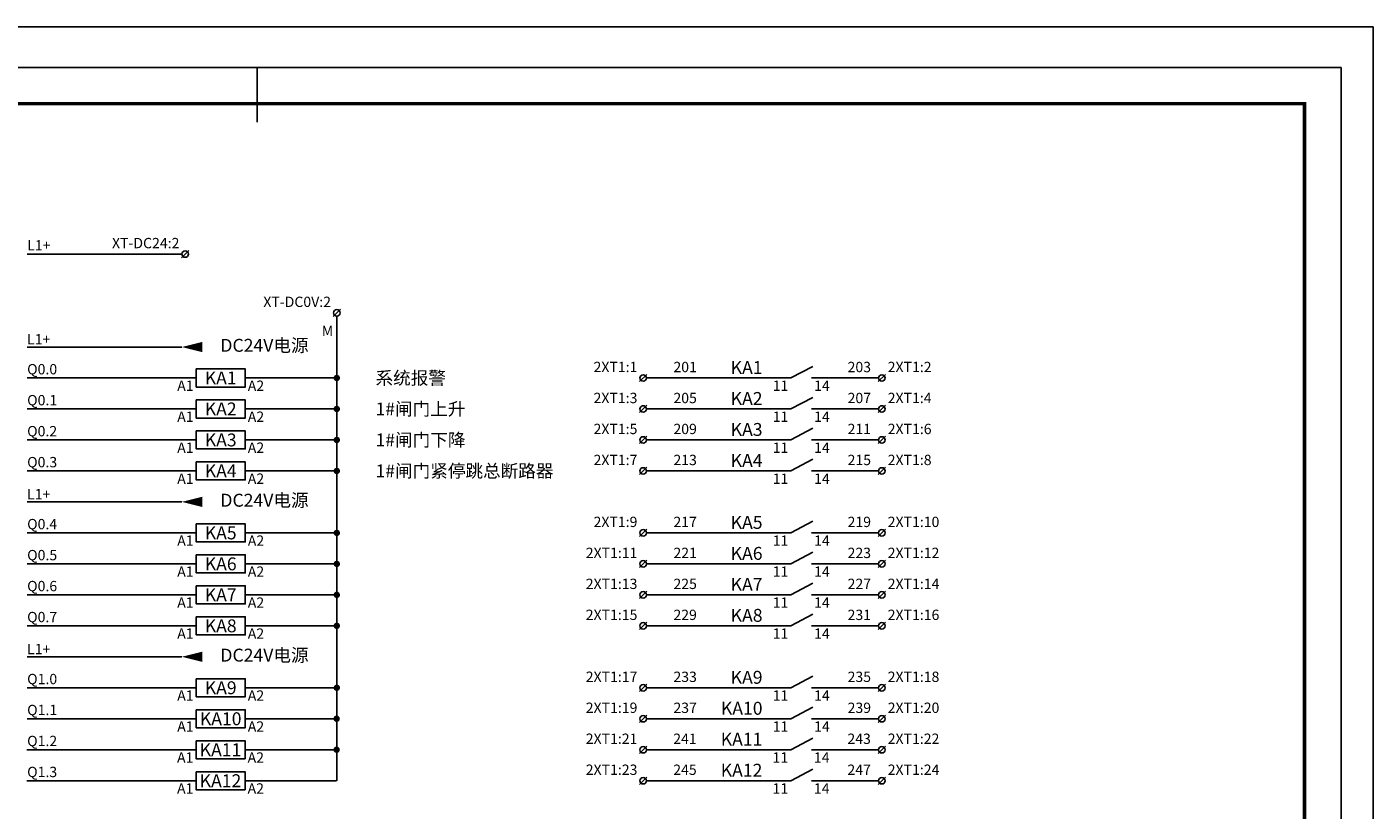
# Model space of a CAD drawing. Extents: x 187 to 13663, y -7871 to 6749.
# Drawn here: x 3742 to 4003, y -1557 to -1406 of the extents above; entities that cross this region are included whole.
import ezdxf
from ezdxf.enums import TextEntityAlignment as Align

# ---------------------------------------------------------------- set-up
doc = ezdxf.new("R2010")
doc.units = 0
doc.linetypes.add('DASH', pattern=[0.35, 0.25, -0.1])
doc.layers.add('01原理图', color=7, linetype='Continuous')
doc.layers.add('03线号', color=50, linetype='Continuous')
doc.layers.add('不打印', color=6, linetype='Continuous', plot=False)
doc.styles.add('TJZT2.0', font='txt', dxfattribs={"height": 2})
doc.styles.add('TJZT2.5', font='txt', dxfattribs={"height": 2.5})

# ---------------------------------------------------------------- blocks, each defined once
blk = doc.blocks.new('线圈_横_小')
at = {"ltscale": 5}
for p, q in [((2.75, 0), (0, 0)), ((12.25, 0), (15, 0))]:
    blk.add_line(p, q, dxfattribs=at)
blk.add_lwpolyline([(2.75, 1.75), (12.25, 1.75), (12.25, -1.75), (2.75, -1.75)], close=True, dxfattribs=at)
at = {"style": 'TJZT2.5'}
blk.add_attdef('KA', text='', height=2.5, dxfattribs=at).set_placement((7.5, 0), align=Align.MIDDLE_CENTER)
at = {"style": 'TJZT2.0'}
blk.add_attdef('14', text='', height=2, dxfattribs=at).set_placement((2.25, -0.5), align=Align.TOP_RIGHT)
blk.add_attdef('13', text='', height=2, dxfattribs=at).set_placement((12.75, -0.5), align=Align.TOP_LEFT)
blk = doc.blocks.new('常开触点_横_小')
at = {"ltscale": 5}
for p, q in [((5.5, 0), (0, 0)), ((9.5, 0), (15, 0))]:
    blk.add_line(p, q, dxfattribs=at)
blk.add_line((5.5, 0), (9.76, 2.25))
at = {"style": 'TJZT2.5'}
blk.add_attdef('KA', text='', height=2.5, dxfattribs=at).set_placement((0, 0), align=Align.BOTTOM_RIGHT)
at = {"style": 'TJZT2.0'}
blk.add_attdef('9', text='', height=2, dxfattribs=at).set_placement((5, -0.5), align=Align.TOP_RIGHT)
blk.add_attdef('5', text='', height=2, dxfattribs=at).set_placement((9.99, -0.5), align=Align.TOP_LEFT)
blk = doc.blocks.new('A$C42AF28A6')
blk.add_line((224.79, 304.02), (224.79, 293.42))
blk.add_lwpolyline([(434.79, 304.02), (14.79, 304.02), (14.79, 7.05), (434.79, 7.05)], close=True)
at = {"const_width": 0.707}
blk.add_lwpolyline([(174.79, 14.13), (32.47, 14.16), (32.47, 296.99), (427.73, 296.99), (427.73, 14.16), (284.8, 14.16)], dxfattribs=at)
at = {"layer": '不打印', "color": 6, "linetype": 'DASH', "ltscale": 2}
blk.add_lwpolyline([(441, 0), (441, 311.85), (0, 311.85), (0, 0)], close=True, dxfattribs=at)

msp = doc.modelspace()

# ---------------------------------------------------------------- hatches: boundary and pattern name
at = {"layer": '01原理图'}
h = msp.add_hatch(color=256, dxfattribs=at)
h.dxf.hatch_style = 1
edge = h.paths.add_edge_path()
edge.add_arc((3802.0966, -1473.5088), 0.625, -180, 180, ccw=False)
h = msp.add_hatch(color=256, dxfattribs=at)
h.dxf.hatch_style = 1
edge = h.paths.add_edge_path()
edge.add_arc((3802.0966, -1479.5091), 0.625, -180, 180, ccw=False)
h = msp.add_hatch(color=256, dxfattribs=at)
h.dxf.hatch_style = 1
edge = h.paths.add_edge_path()
edge.add_arc((3802.0966, -1485.5091), 0.625, -180, 180, ccw=False)
h = msp.add_hatch(color=256, dxfattribs=at)
h.dxf.hatch_style = 1
edge = h.paths.add_edge_path()
edge.add_arc((3802.0966, -1491.5091), 0.625, -180, 180, ccw=False)
h = msp.add_hatch(color=256, dxfattribs=at)
h.dxf.hatch_style = 1
edge = h.paths.add_edge_path()
edge.add_arc((3802.0966, -1503.5091), 0.625, -180, 180, ccw=False)
h = msp.add_hatch(color=256, dxfattribs=at)
h.dxf.hatch_style = 1
edge = h.paths.add_edge_path()
edge.add_arc((3802.0966, -1509.5091), 0.625, -180, 180, ccw=False)
h = msp.add_hatch(color=256, dxfattribs=at)
h.dxf.hatch_style = 1
edge = h.paths.add_edge_path()
edge.add_arc((3802.0966, -1515.5091), 0.625, -180, 180, ccw=False)
h = msp.add_hatch(color=256, dxfattribs=at)
h.dxf.hatch_style = 1
edge = h.paths.add_edge_path()
edge.add_arc((3802.0966, -1521.5093), 0.625, -180, 180, ccw=False)
h = msp.add_hatch(color=256, dxfattribs=at)
h.dxf.hatch_style = 1
edge = h.paths.add_edge_path()
edge.add_arc((3802.0965, -1533.5093), 0.625, -180, 180, ccw=False)
h = msp.add_hatch(color=256, dxfattribs=at)
h.dxf.hatch_style = 1
edge = h.paths.add_edge_path()
edge.add_arc((3802.0618, -1539.5087), 0.625, -180, 180, ccw=False)
h = msp.add_hatch(color=256, dxfattribs=at)
h.dxf.hatch_style = 1
edge = h.paths.add_edge_path()
edge.add_arc((3802.0618, -1545.5085), 0.625, -180, 180, ccw=False)

# ---------------------------------------------------------------- linework, layer by layer
for p, q in [((3772.0966, -1449.5091), (3742.0966, -1449.5093)), ((3773.4287, -1448.8022), (3772.0145, -1450.2164)), ((3802.8037, -1460.1772), (3801.3895, -1461.5914)), ((3802.0966, -1461.5093), (3802.0966, -1551.5087)), ((3742.068, -1467.5097), (3772.0681, -1467.5097)), ((3772.0966, -1473.5091), (3742.0966, -1473.5093)), ((3787.0966, -1473.5091), (3802.0966, -1473.5091)), ((3862.179, -1472.8021), (3860.7648, -1474.2163)), ((3884.5966, -1473.5093), (3862.0966, -1473.5093)), ((3899.5966, -1473.5093), (3907.0966, -1473.5093)), ((3908.429, -1472.8021), (3907.0148, -1474.2163)), ((3862.179, -1478.8021), (3860.7648, -1480.2163)), ((3908.429, -1478.8021), (3907.0148, -1480.2163)), ((3772.0966, -1479.5091), (3742.0966, -1479.5093)), ((3787.0966, -1479.5091), (3802.0966, -1479.5091)), ((3884.5966, -1479.5093), (3862.0966, -1479.5093)), ((3899.5966, -1479.5093), (3907.0966, -1479.5093)), ((3772.0966, -1485.5091), (3742.0966, -1485.5093)), ((3787.0966, -1485.5091), (3802.0966, -1485.5091)), ((3862.179, -1484.8021), (3860.7648, -1486.2163)), ((3884.5966, -1485.5093), (3862.0966, -1485.5093)), ((3899.5966, -1485.5093), (3907.0966, -1485.5093)), ((3908.429, -1484.8021), (3907.0148, -1486.2163)), ((3772.0966, -1491.5091), (3742.0966, -1491.5093)), ((3787.0966, -1491.5091), (3802.0966, -1491.5091)), ((3862.179, -1490.8021), (3860.7648, -1492.2163)), ((3884.5966, -1491.5093), (3862.0966, -1491.5093)), ((3899.5966, -1491.5093), (3907.0966, -1491.5093)), ((3908.429, -1490.8021), (3907.0148, -1492.2163)), ((3742.068, -1497.5097), (3772.0681, -1497.5097)), ((3772.0966, -1503.5091), (3742.0966, -1503.5093)), ((3787.0966, -1503.5091), (3802.0966, -1503.5091)), ((3862.179, -1502.8021), (3860.7648, -1504.2163)), ((3884.5966, -1503.5093), (3862.0966, -1503.5093)), ((3899.5966, -1503.5093), (3907.0966, -1503.5093)), ((3908.429, -1502.8021), (3907.0148, -1504.2163)), ((3772.0966, -1509.5091), (3742.0966, -1509.5093)), ((3787.0966, -1509.5091), (3802.0966, -1509.5091)), ((3862.179, -1508.8021), (3860.7648, -1510.2163)), ((3884.5966, -1509.5093), (3862.0966, -1509.5093)), ((3899.5966, -1509.5093), (3907.0966, -1509.5093)), ((3908.429, -1508.8021), (3907.0148, -1510.2163)), ((3772.0966, -1515.5091), (3742.0966, -1515.5093)), ((3787.0966, -1515.5091), (3802.0966, -1515.5091)), ((3862.179, -1514.8021), (3860.7648, -1516.2163)), ((3884.5966, -1515.5093), (3862.0966, -1515.5093)), ((3899.5966, -1515.5093), (3907.0966, -1515.5093)), ((3908.429, -1514.8021), (3907.0148, -1516.2163)), ((3772.0966, -1521.5093), (3742.0966, -1521.5093)), ((3787.0966, -1521.5093), (3802.0966, -1521.5093)), ((3862.179, -1520.8021), (3860.7648, -1522.2163)), ((3884.5966, -1521.5093), (3862.0966, -1521.5093)), ((3899.5966, -1521.5093), (3907.0966, -1521.5093)), ((3908.429, -1520.8021), (3907.0148, -1522.2163)), ((3742.068, -1527.5098), (3772.0681, -1527.5098)), ((3772.0966, -1533.5093), (3742.0966, -1533.5093)), ((3787.0966, -1533.5093), (3802.0966, -1533.5093)), ((3862.179, -1532.8024), (3860.7648, -1534.2166)), ((3884.5966, -1533.5093), (3862.0966, -1533.5093)), ((3899.5966, -1533.5093), (3907.0966, -1533.5093)), ((3908.429, -1532.8024), (3907.0148, -1534.2166)), ((3862.179, -1538.8024), (3860.7648, -1540.2166)), ((3908.429, -1538.8024), (3907.0148, -1540.2166)), ((3772.0966, -1539.5093), (3742.0966, -1539.5093)), ((3787.0966, -1539.5093), (3802.0966, -1539.5093)), ((3884.5966, -1539.5093), (3862.0966, -1539.5093)), ((3899.5966, -1539.5093), (3907.0966, -1539.5093)), ((3772.0618, -1545.5087), (3742.0618, -1545.5089)), ((3787.0618, -1545.5087), (3802.0618, -1545.5087)), ((3862.179, -1544.8024), (3860.7648, -1546.2166)), ((3884.5618, -1545.5089), (3862.0618, -1545.5089)), ((3899.5618, -1545.5089), (3907.0618, -1545.5089)), ((3908.429, -1544.8024), (3907.0148, -1546.2166)), ((3772.0618, -1551.5087), (3742.0618, -1551.5089)), ((3787.0618, -1551.5087), (3802.0618, -1551.5087)), ((3862.179, -1550.8024), (3860.7648, -1552.2166)), ((3884.5618, -1551.5089), (3862.0618, -1551.5089)), ((3899.5618, -1551.5089), (3907.0618, -1551.5089)), ((3908.429, -1550.8024), (3907.0148, -1552.2166))]:
    msp.add_line(p, q, dxfattribs=at)
for points in [[(3776.0681, -1467.5097, 2, 0, 0), (3772.0681, -1467.5097, 0, 0, 0)], [(3776.0681, -1497.5097, 2, 0, 0), (3772.0681, -1497.5097, 0, 0, 0)], [(3776.0681, -1527.5098, 2, 0, 0), (3772.0681, -1527.5098, 0, 0, 0)]]:
    msp.add_lwpolyline(points, format="xyseb", dxfattribs=at)
for centre in [(3772.7216, -1449.5093), (3802.0966, -1460.8843), (3861.4719, -1473.5092), (3907.7219, -1473.5092), (3861.4719, -1479.5092), (3907.7219, -1479.5092), (3861.4719, -1485.5092), (3907.7219, -1485.5092), (3861.4719, -1491.5092), (3907.7219, -1491.5092), (3861.4719, -1503.5092), (3907.7219, -1503.5092), (3861.4719, -1509.5092), (3907.7219, -1509.5092), (3861.4719, -1515.5092), (3907.7219, -1515.5092), (3861.4719, -1521.5092), (3907.7219, -1521.5092), (3861.4719, -1533.5095), (3907.7219, -1533.5095), (3861.4719, -1539.5095), (3907.7219, -1539.5095), (3861.4719, -1545.5095), (3907.7219, -1545.5095), (3861.4719, -1551.5095), (3907.7219, -1551.5095)]:
    msp.add_circle(centre, 0.625, dxfattribs=at)

# ---------------------------------------------------------------- block references
for name, p, values in [('常开触点_横_小', (3884.5966, -1473.5093), {'KA': 'KA1', '9': '11', '5': '14'}), ('线圈_横_小', (3772.0966, -1473.5093), {'KA': 'KA1', '14': 'A1', '13': 'A2'}), ('常开触点_横_小', (3884.5966, -1479.5093), {'KA': 'KA2', '9': '11', '5': '14'}), ('线圈_横_小', (3772.0966, -1479.5093), {'KA': 'KA2', '14': 'A1', '13': 'A2'}), ('线圈_横_小', (3772.0966, -1485.5093), {'KA': 'KA3', '14': 'A1', '13': 'A2'}), ('常开触点_横_小', (3884.5966, -1485.5093), {'KA': 'KA3', '9': '11', '5': '14'}), ('常开触点_横_小', (3884.5966, -1491.5093), {'KA': 'KA4', '9': '11', '5': '14'}), ('线圈_横_小', (3772.0966, -1491.5093), {'KA': 'KA4', '14': 'A1', '13': 'A2'}), ('线圈_横_小', (3772.0966, -1503.5093), {'KA': 'KA5', '14': 'A1', '13': 'A2'}), ('常开触点_横_小', (3884.5966, -1503.5093), {'KA': 'KA5', '9': '11', '5': '14'}), ('常开触点_横_小', (3884.5966, -1509.5093), {'KA': 'KA6', '9': '11', '5': '14'}), ('线圈_横_小', (3772.0966, -1509.5093), {'KA': 'KA6', '14': 'A1', '13': 'A2'}), ('常开触点_横_小', (3884.5966, -1515.5093), {'KA': 'KA7', '9': '11', '5': '14'}), ('线圈_横_小', (3772.0966, -1515.5091), {'KA': 'KA7', '14': 'A1', '13': 'A2'}), ('线圈_横_小', (3772.0966, -1521.5091), {'KA': 'KA8', '14': 'A1', '13': 'A2'}), ('常开触点_横_小', (3884.5966, -1521.5093), {'KA': 'KA8', '9': '11', '5': '14'}), ('常开触点_横_小', (3884.5966, -1533.5093), {'KA': 'KA9', '9': '11', '5': '14'}), ('线圈_横_小', (3772.0966, -1533.5093), {'KA': 'KA9', '14': 'A1', '13': 'A2'}), ('常开触点_横_小', (3884.5966, -1539.5093), {'KA': 'KA10', '9': '11', '5': '14'}), ('线圈_横_小', (3772.0966, -1539.5093), {'KA': 'KA10', '14': 'A1', '13': 'A2'}), ('线圈_横_小', (3772.0618, -1545.5089), {'KA': 'KA11', '14': 'A1', '13': 'A2'}), ('常开触点_横_小', (3884.5618, -1545.5089), {'KA': 'KA11', '9': '11', '5': '14'}), ('常开触点_横_小', (3884.5618, -1551.5089), {'KA': 'KA12', '9': '11', '5': '14'}), ('线圈_横_小', (3772.0618, -1551.5089), {'KA': 'KA12', '14': 'A1', '13': 'A2'})]:
    msp.add_blockref(name, p, dxfattribs=at).add_auto_attribs(values)

# ---------------------------------------------------------------- texts
at = {"layer": '01原理图', "style": 'TJZT2.0'}
for s, p in [('XT-DC24:2', (3771.5966, -1449.0093)), ('XT-DC0V:2', (3800.9716, -1460.3843)), ('2XT1:1', (3860.3469, -1473.003)), ('2XT1:3', (3860.3469, -1479.003)), ('2XT1:5', (3860.3469, -1485.003)), ('2XT1:7', (3860.3469, -1491.003)), ('2XT1:9', (3860.3469, -1503.003)), ('2XT1:11', (3860.3469, -1509.003)), ('2XT1:13', (3860.3469, -1515.003)), ('2XT1:15', (3860.3469, -1521.003)), ('2XT1:17', (3860.3469, -1533.0032)), ('2XT1:19', (3860.3469, -1539.0032)), ('2XT1:21', (3860.3469, -1545.0032)), ('2XT1:23', (3860.3469, -1551.0032))]:
    msp.add_text(s, height=2, dxfattribs=at).set_placement(p, align=Align.BOTTOM_RIGHT)
for s, p in [('2XT1:2', (3908.8469, -1473.003)), ('2XT1:4', (3908.8469, -1479.003)), ('2XT1:6', (3908.8469, -1485.003)), ('2XT1:8', (3908.8469, -1491.003)), ('2XT1:10', (3908.8469, -1503.003)), ('2XT1:12', (3908.8469, -1509.003)), ('2XT1:14', (3908.8469, -1515.003)), ('2XT1:16', (3908.8469, -1521.003)), ('2XT1:18', (3908.8469, -1533.0032)), ('2XT1:20', (3908.8469, -1539.0032)), ('2XT1:22', (3908.8469, -1545.0032)), ('2XT1:24', (3908.8469, -1551.0032))]:
    msp.add_text(s, height=2, dxfattribs=at).set_placement(p, align=Align.BOTTOM_LEFT)
at = {"layer": '01原理图', "style": 'TJZT2.5'}
for s, p in [('系统报警', (3809.5966, -1473.5093)), ('1#闸门上升 ', (3809.5966, -1479.5093)), ('1#闸门下降', (3809.5965, -1485.5093)), ('1#闸门紧停跳总断路器 ', (3809.5966, -1491.5093))]:
    msp.add_text(s, height=2.5, dxfattribs=at).set_placement(p, align=Align.MIDDLE_LEFT)
at = {"layer": '01原理图', "color": 1, "char_height": 2.5, "width": 21.026362, "attachment_point": 4, "style": 'TJZT2.5'}
for insert in [(3779.5338, -1467.5093), (3779.5338, -1497.5093), (3779.5338, -1527.5093)]:
    msp.add_mtext('DC24V电源', dxfattribs=dict(at, insert=insert))
at = {"layer": '03线号', "style": 'TJZT2.0'}
msp.add_text('L1+', height=2, rotation=0.000025, dxfattribs=at).set_placement((3742.0966, -1448.8091))
msp.add_text('M', height=2, dxfattribs=at).set_placement((3801.3966, -1464.3962), align=Align.MIDDLE_RIGHT)
for s, p in [('L1+', (3742.068, -1467.0098)), ('Q0.0', (3742.0966, -1472.8093)), ('Q0.1', (3742.0966, -1478.8093)), ('Q0.2', (3742.0966, -1484.8093)), ('Q0.3', (3742.0966, -1490.8093)), ('L1+', (3742.068, -1497.0098)), ('Q0.4', (3742.0966, -1502.8093)), ('Q0.5', (3742.0966, -1508.8093)), ('Q0.6', (3742.0966, -1514.8093)), ('Q0.7', (3742.0966, -1520.8093)), ('L1+', (3742.068, -1527.0099)), ('Q1.0', (3742.0966, -1532.8094)), ('Q1.1', (3742.0966, -1538.8094)), ('Q1.2', (3742.0966, -1544.8094)), ('Q1.3', (3742.0966, -1550.8094))]:
    msp.add_text(s, height=2, dxfattribs=at).set_placement(p)
for s, p in [('201', (3869.5966, -1473.0093)), ('203', (3903.3466, -1473.0093)), ('205', (3869.5966, -1479.0093)), ('207', (3903.3466, -1479.0093)), ('209', (3869.5966, -1485.0093)), ('211', (3903.3466, -1485.0093)), ('213', (3869.5966, -1491.0093)), ('215', (3903.3466, -1491.0093)), ('217', (3869.5966, -1503.0093)), ('219', (3903.3466, -1503.0093)), ('221', (3869.5966, -1509.0093)), ('223', (3903.3466, -1509.0093)), ('225', (3869.5966, -1515.0093)), ('227', (3903.3466, -1515.0093)), ('229', (3869.5966, -1521.0093)), ('231', (3903.3466, -1521.0093)), ('233', (3869.5966, -1533.0093)), ('235', (3903.3466, -1533.0093)), ('237', (3869.5966, -1539.0093)), ('239', (3903.3466, -1539.0093)), ('241', (3869.5618, -1545.0089)), ('243', (3903.3118, -1545.0089)), ('245', (3869.5618, -1551.008)), ('247', (3903.3118, -1551.008))]:
    msp.add_text(s, height=2, dxfattribs=at).set_placement(p, align=Align.BOTTOM_CENTER)

# ---------------------------------------------------------------- next in the draw order: block references
msp.add_blockref('A$C42AF28A6', (3561.9032, -1717.3708))

# ---------------------------------------------------------------- next in the draw order: linework, layer by layer
at = {"layer": '不打印'}
msp.add_lwpolyline([(3561.9032, -1405.5208), (4002.9032, -1405.5208), (4002.9032, -1717.3708), (3561.9032, -1717.3708)], close=True, dxfattribs=at)

doc.saveas('drawing.dxf')
